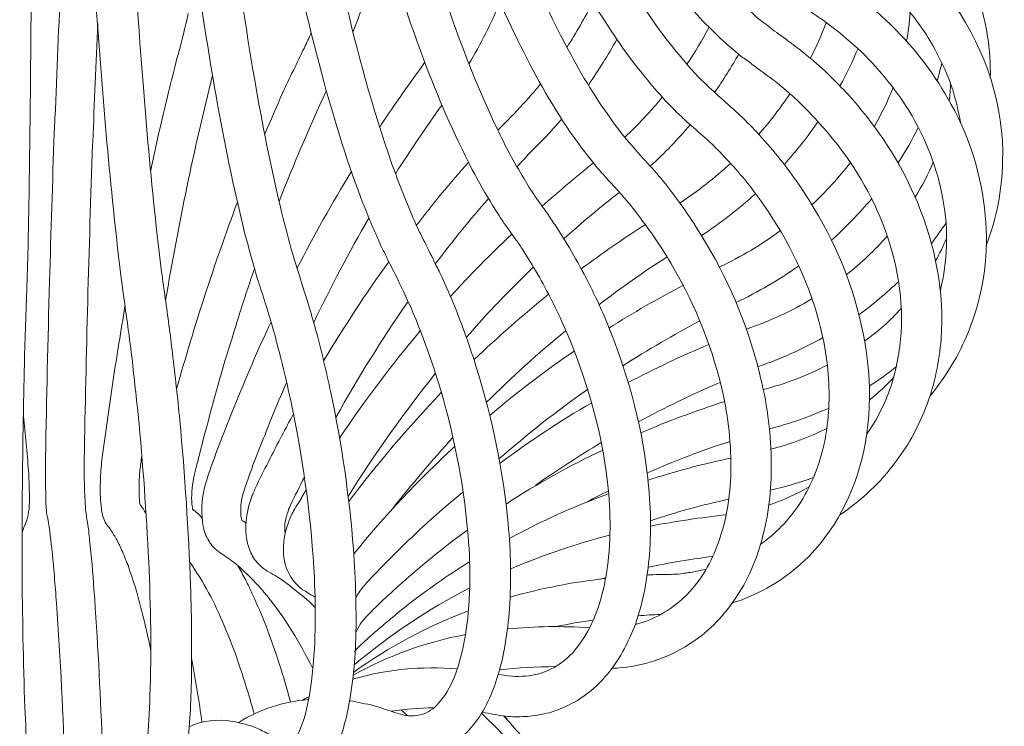
# Model space of a CAD drawing. Units: inches. Extents: x 18 to 179, y 10 to 100.
# Drawn here: x 40 to 42, y 33 to 34 of the extents above; entities that cross this region are included whole.
import ezdxf

# ---------------------------------------------------------------- set-up
doc = ezdxf.new("R2010")
doc.units = ezdxf.units.IN
doc.header["$MEASUREMENT"] = 0
doc.layers.add('$DDT_AUDIT_GENERATED_(3C)', color=7, linetype='Continuous')

# ---------------------------------------------------------------- blocks, each defined once
blk = doc.blocks.new('block 13')
at = {"layer": '$DDT_AUDIT_GENERATED_(3C)', "color": 7, "lineweight": 18, "true_color": 0xffffff}
for points, knots in [([(40.231, 46.659), (40.2446, 45.6355), (40.2653, 44.6116), (40.2978, 43.587), (40.3244, 42.7385), (40.3595, 41.8889), (40.4069, 41.0404), (40.4467, 40.3338), (40.4957, 39.6283), (40.5607, 38.9231), (40.6124, 38.3526), (40.6758, 37.7827), (40.7588, 37.2153), (40.8203, 36.804), (40.8921, 36.3926), (40.9874, 35.9865), (41.0258, 35.8245), (41.0675, 35.6626), (41.1162, 35.5035), (41.1575, 35.3694), (41.203, 35.2361), (41.2564, 35.1059), (41.2971, 35.0049), (41.3431, 34.9054), (41.3965, 34.81), (41.44, 34.7321), (41.4888, 34.6563), (41.5474, 34.5874), (41.5866, 34.5402), (41.6299, 34.4961), (41.679, 34.4592), (41.6958, 34.4465), (41.7132, 34.4351), (41.731, 34.4241), (41.7389, 34.4196), (41.747, 34.4148), (41.7551, 34.4114), (41.7696, 34.4038), (41.7846, 34.3959), (41.799, 34.3886), (41.8121, 34.3814), (41.8249, 34.3742), (41.8374, 34.3659), (41.8629, 34.35), (41.8869, 34.3328), (41.9094, 34.3132), (41.9525, 34.2784), (41.9909, 34.2367), (42.0223, 34.1912), (42.0881, 34.0968), (42.1249, 33.9835), (42.1215, 33.8705)], [0, 0, 0, 0, 1, 1, 1, 2, 2, 2, 3, 3, 3, 4, 4, 4, 5, 5, 5, 6, 6, 6, 7, 7, 7, 8, 8, 8, 9, 9, 9, 10, 10, 10, 11, 11, 11, 12, 12, 12, 13, 13, 13, 14, 14, 14, 15, 15, 15, 16, 16, 16, 17, 17, 17, 17]), ([(40.2139, 46.6356), (40.2274, 45.6541), (40.2463, 44.6715), (40.2754, 43.69), (40.2997, 42.8567), (40.3312, 42.0236), (40.3738, 41.191), (40.4093, 40.4871), (40.4527, 39.7843), (40.5097, 39.0826), (40.5562, 38.5083), (40.6118, 37.9343), (40.6837, 37.3617), (40.736, 36.9511), (40.7956, 36.5411), (40.8732, 36.1343), (40.9049, 35.9665), (40.9393, 35.799), (40.9786, 35.633), (41.0132, 35.4866), (41.0506, 35.3415), (41.0935, 35.1965), (41.1377, 35.048), (41.1872, 34.9013), (41.2459, 34.7576), (41.2929, 34.6436), (41.346, 34.5302), (41.4109, 34.4238), (41.4545, 34.3524), (41.5033, 34.2832), (41.5615, 34.2215), (41.5804, 34.2009), (41.6009, 34.1816), (41.6226, 34.1623), (41.6319, 34.1554), (41.6411, 34.1478), (41.6505, 34.1409), (41.6621, 34.1323), (41.6741, 34.124), (41.6855, 34.1151), (41.6921, 34.1106), (41.6981, 34.1054), (41.7041, 34.1013), (41.7184, 34.0899), (41.7318, 34.0789), (41.7455, 34.0672), (41.7735, 34.0414), (41.7999, 34.0145), (41.8249, 33.9852), (41.8759, 33.9253), (41.9172, 33.8584), (41.947, 33.7871), (41.9839, 33.6979), (42.0025, 33.6021), (41.9956, 33.5067), (41.9918, 33.4612), (41.9825, 33.4168), (41.9668, 33.3737), (41.9515, 33.3327), (41.9306, 33.2924), (41.9036, 33.2573)], [0, 0, 0, 0, 1, 1, 1, 2, 2, 2, 3, 3, 3, 4, 4, 4, 5, 5, 5, 6, 6, 6, 7, 7, 7, 8, 8, 8, 9, 9, 9, 10, 10, 10, 11, 11, 11, 12, 12, 12, 13, 13, 13, 14, 14, 14, 15, 15, 15, 16, 16, 16, 17, 17, 17, 18, 18, 18, 19, 19, 19, 20, 20, 20, 20]), ([(40.2258, 46.647), (40.2394, 45.6489), (40.2594, 44.6512), (40.2899, 43.6535), (40.3164, 42.8019), (40.3495, 41.9503), (40.3957, 41.1), (40.4339, 40.3907), (40.4811, 39.6803), (40.5435, 38.9727), (40.5943, 38.3984), (40.6547, 37.8244), (40.7347, 37.2525), (40.7913, 36.846), (40.8577, 36.4412), (40.9445, 36.0392), (40.9803, 35.8717), (41.0203, 35.705), (41.0652, 35.5393), (41.1035, 35.4004), (41.1455, 35.2623), (41.1937, 35.1262), (41.2366, 35.0056), (41.2845, 34.8857), (41.3413, 34.77), (41.3865, 34.6763), (41.4378, 34.585), (41.4986, 34.5006), (41.5412, 34.4417), (41.588, 34.3862), (41.6424, 34.3373), (41.6611, 34.3214), (41.68, 34.3059), (41.7005, 34.2915), (41.7093, 34.2853), (41.7177, 34.2798), (41.727, 34.2739), (41.7375, 34.2677), (41.7486, 34.2605), (41.7594, 34.2546), (41.7641, 34.2512), (41.7696, 34.2481), (41.7744, 34.2446), (41.7885, 34.2363), (41.8025, 34.2264), (41.8154, 34.2167), (41.8433, 34.1964), (41.869, 34.1733), (41.8939, 34.1492), (41.9427, 34.1013), (41.9844, 34.0465), (42.0164, 33.9873), (42.055, 33.917), (42.0789, 33.8402), (42.086, 33.7606), (42.0934, 33.6851), (42.0834, 33.6073), (42.0565, 33.5353)], [0, 0, 0, 0, 1, 1, 1, 2, 2, 2, 3, 3, 3, 4, 4, 4, 5, 5, 5, 6, 6, 6, 7, 7, 7, 8, 8, 8, 9, 9, 9, 10, 10, 10, 11, 11, 11, 12, 12, 12, 13, 13, 13, 14, 14, 14, 15, 15, 15, 16, 16, 16, 17, 17, 17, 18, 18, 18, 19, 19, 19, 19]), ([(40.1957, 46.6229), (40.2083, 45.6889), (40.2262, 44.7546), (40.2518, 43.8206), (40.2746, 42.9831), (40.3033, 42.1456), (40.3423, 41.3091), (40.3748, 40.6112), (40.4136, 39.9135), (40.4639, 39.2162), (40.5057, 38.6392), (40.5555, 38.0621), (40.6187, 37.4868), (40.6482, 37.2184), (40.6813, 36.9497), (40.719, 36.6831), (40.7514, 36.4515), (40.7867, 36.2197), (40.828, 35.9899), (40.8632, 35.7904), (40.9028, 35.592), (40.9484, 35.3946), (40.9868, 35.2275), (41.0297, 35.0621), (41.0802, 34.8975), (41.1157, 34.7817), (41.1541, 34.668), (41.1998, 34.5561), (41.2366, 34.4641), (41.2783, 34.3742), (41.3262, 34.2863), (41.3636, 34.2202), (41.404, 34.1554), (41.4528, 34.0968), (41.47, 34.0758), (41.4874, 34.0558), (41.5062, 34.0362), (41.5145, 34.0293), (41.5219, 34.021), (41.5301, 34.0138), (41.5417, 34.0031), (41.553, 33.9935), (41.5641, 33.9835), (41.571, 33.9776), (41.5777, 33.9711), (41.5846, 33.9645), (41.598, 33.9521), (41.6114, 33.9383), (41.624, 33.9246), (41.654, 33.8925), (41.68, 33.8584), (41.7048, 33.8229), (41.7618, 33.7399), (41.8051, 33.6483), (41.8287, 33.5518), (41.8523, 33.456), (41.8571, 33.3554), (41.833, 33.2604), (41.8121, 33.178), (41.7691, 33.0981), (41.7019, 33.0412)], [0, 0, 0, 0, 1, 1, 1, 2, 2, 2, 3, 3, 3, 4, 4, 4, 5, 5, 5, 6, 6, 6, 7, 7, 7, 8, 8, 8, 9, 9, 9, 10, 10, 10, 11, 11, 11, 12, 12, 12, 13, 13, 13, 14, 14, 14, 15, 15, 15, 16, 16, 16, 17, 17, 17, 18, 18, 18, 19, 19, 19, 20, 20, 20, 20]), ([(40.3244, 40.9598), (40.3464, 40.4847), (40.3702, 40.009), (40.3989, 39.5339), (40.4253, 39.1043), (40.4546, 38.6736), (40.4889, 38.2447), (40.518, 37.8795), (40.5512, 37.514), (40.5898, 37.1492), (40.6239, 36.834), (40.6616, 36.5184), (40.7062, 36.2042), (40.7519, 35.88), (40.8044, 35.5586), (40.8716, 35.2382), (40.8988, 35.1076), (40.929, 34.9764), (40.9627, 34.8472), (40.9915, 34.7352), (41.0241, 34.6239), (41.0601, 34.5144), (41.0847, 34.441), (41.1104, 34.369), (41.1396, 34.2977), (41.1646, 34.2363), (41.1917, 34.1767), (41.2227, 34.1182), (41.2495, 34.0658), (41.2793, 34.0148), (41.3134, 33.9666), (41.3253, 33.9494), (41.3382, 33.9321), (41.3517, 33.9156), (41.3581, 33.9084), (41.3646, 33.9011), (41.3711, 33.8939), (41.3839, 33.8791), (41.3965, 33.8657), (41.4092, 33.8515), (41.4211, 33.8374), (41.4332, 33.8229), (41.4438, 33.8085), (41.47, 33.7744), (41.4936, 33.7389), (41.515, 33.7027), (41.5661, 33.6155), (41.6044, 33.5229), (41.6268, 33.4254), (41.6404, 33.3685), (41.648, 33.3103), (41.648, 33.2514), (41.6485, 33.1987), (41.6424, 33.146), (41.6285, 33.0953), (41.6156, 33.0488), (41.5958, 33.0047), (41.5675, 32.9658), (41.542, 32.9307), (41.51, 32.8997), (41.4716, 32.8773)], [0, 0, 0, 0, 1, 1, 1, 2, 2, 2, 3, 3, 3, 4, 4, 4, 5, 5, 5, 6, 6, 6, 7, 7, 7, 8, 8, 8, 9, 9, 9, 10, 10, 10, 11, 11, 11, 12, 12, 12, 13, 13, 13, 14, 14, 14, 15, 15, 15, 16, 16, 16, 17, 17, 17, 18, 18, 18, 19, 19, 19, 20, 20, 20, 20]), ([(40.2653, 40.1437), (40.2844, 39.6538), (40.3054, 39.1642), (40.3302, 38.6747), (40.3523, 38.244), (40.3764, 37.8144), (40.405, 37.3841), (40.4287, 37.0203), (40.4563, 36.6565), (40.4887, 36.2927), (40.5154, 35.9885), (40.5457, 35.6833), (40.5822, 35.3801), (40.6084, 35.1627), (40.6379, 34.9447), (40.6732, 34.7283), (40.7012, 34.5561), (40.7329, 34.3838), (40.7732, 34.2126), (40.8008, 34.0951), (40.8318, 33.979), (40.8716, 33.865), (40.8852, 33.8284), (40.8988, 33.7916), (40.9147, 33.7561), (40.9205, 33.7416), (40.9266, 33.7292), (40.9331, 33.7172), (40.9402, 33.7013), (40.9484, 33.6865), (40.9557, 33.6707), (40.9603, 33.661), (40.9655, 33.6514), (40.9698, 33.6424), (40.9796, 33.6214), (40.9886, 33.6011), (40.9974, 33.5801), (41.0156, 33.536), (41.0316, 33.4905), (41.0456, 33.4454), (41.0773, 33.342), (41.0995, 33.2359), (41.1095, 33.1287), (41.1148, 33.0712), (41.1162, 33.013), (41.1119, 32.9555), (41.1088, 32.9065), (41.1012, 32.8587), (41.0866, 32.8121), (41.0747, 32.776), (41.0585, 32.7401), (41.0332, 32.7112), (41.0127, 32.6874), (40.9868, 32.6678), (40.9553, 32.6585)], [0, 0, 0, 0, 1, 1, 1, 2, 2, 2, 3, 3, 3, 4, 4, 4, 5, 5, 5, 6, 6, 6, 7, 7, 7, 8, 8, 8, 9, 9, 9, 10, 10, 10, 11, 11, 11, 12, 12, 12, 13, 13, 13, 14, 14, 14, 15, 15, 15, 16, 16, 16, 17, 17, 17, 18, 18, 18, 18]), ([(40.3252, 39.9862), (40.3478, 39.5115), (40.3738, 39.0361), (40.4039, 38.5617), (40.4308, 38.1462), (40.4604, 37.7311), (40.4963, 37.3166), (40.5262, 36.9628), (40.5598, 36.6097), (40.6003, 36.2572), (40.6342, 35.9665), (40.6721, 35.6747), (40.7181, 35.3853), (40.7514, 35.1741), (40.7886, 34.964), (40.8339, 34.7555), (40.8697, 34.5905), (40.91, 34.4276), (40.9603, 34.267), (40.9956, 34.1547), (41.0361, 34.0438), (41.0871, 33.9373), (41.1035, 33.9025), (41.1215, 33.8691), (41.1415, 33.8364), (41.1486, 33.8236), (41.1562, 33.8116), (41.1643, 33.7999), (41.1741, 33.7854), (41.1842, 33.7719), (41.1942, 33.7575), (41.2001, 33.7482), (41.2063, 33.7399), (41.2122, 33.7303), (41.2246, 33.7106), (41.2366, 33.6917), (41.2475, 33.6717), (41.2712, 33.63), (41.2924, 33.5866), (41.3107, 33.5428), (41.352, 33.4433), (41.3815, 33.3392), (41.3939, 33.2331), (41.4006, 33.178), (41.4032, 33.1215), (41.3985, 33.066), (41.3949, 33.0182), (41.3863, 32.9706), (41.3698, 32.9238), (41.3555, 32.8852), (41.3355, 32.8463), (41.3076, 32.8156), (41.2842, 32.7887), (41.2545, 32.766), (41.2206, 32.7522)], [0, 0, 0, 0, 1, 1, 1, 2, 2, 2, 3, 3, 3, 4, 4, 4, 5, 5, 5, 6, 6, 6, 7, 7, 7, 8, 8, 8, 9, 9, 9, 10, 10, 10, 11, 11, 11, 12, 12, 12, 13, 13, 13, 14, 14, 14, 15, 15, 15, 16, 16, 16, 17, 17, 17, 18, 18, 18, 18]), ([(40.3583, 32.6271), (40.3614, 32.6337), (40.3631, 32.6406), (40.3645, 32.6478), (40.3664, 32.6585), (40.3688, 32.6699), (40.3698, 32.6809), (40.3738, 32.7122), (40.3755, 32.7439), (40.3764, 32.776), (40.3798, 32.8683), (40.3776, 32.9596), (40.3738, 33.0509), (40.369, 33.1515), (40.3619, 33.2517), (40.3523, 33.352), (40.3476, 33.393), (40.3433, 33.434), (40.3388, 33.475), (40.3366, 33.4919), (40.3342, 33.5091), (40.3319, 33.526), (40.3271, 33.5618), (40.3223, 33.5966), (40.3173, 33.6321), (40.3138, 33.6624), (40.3104, 33.692), (40.307, 33.722), (40.297, 33.8129), (40.2884, 33.9032), (40.2813, 33.9931), (40.2584, 34.2736), (40.242, 34.5533), (40.2279, 34.833), (40.2038, 35.3033), (40.185, 35.7732), (40.1679, 36.2424), (40.1454, 36.8746), (40.1266, 37.5075), (40.1097, 38.14)], [0, 0, 0, 0, 1, 1, 1, 2, 2, 2, 3, 3, 3, 4, 4, 4, 5, 5, 5, 6, 6, 6, 7, 7, 7, 8, 8, 8, 9, 9, 9, 10, 10, 10, 11, 11, 11, 12, 12, 12, 13, 13, 13, 13]), ([(40.1097, 38.14), (40.117, 37.502), (40.123, 36.8632), (40.1278, 36.2252), (40.1314, 35.7563), (40.1338, 35.2874), (40.134, 34.8175), (40.135, 34.5412), (40.134, 34.2639), (40.1314, 33.9873), (40.1302, 33.8967), (40.1294, 33.8067), (40.1273, 33.7172), (40.1266, 33.6869), (40.1257, 33.6569), (40.1249, 33.6262), (40.123, 33.5735), (40.1213, 33.5208), (40.1195, 33.4681), (40.1189, 33.4268), (40.1175, 33.3851), (40.1171, 33.3444), (40.1152, 33.2421), (40.1145, 33.1387), (40.1147, 33.0371), (40.1152, 32.942), (40.117, 32.8473), (40.1204, 32.7525), (40.1218, 32.7215), (40.123, 32.6892), (40.1254, 32.6578), (40.1266, 32.6468), (40.1273, 32.6358), (40.1288, 32.6254), (40.1294, 32.6182), (40.1302, 32.612), (40.1318, 32.6058)], [0, 0, 0, 0, 1, 1, 1, 2, 2, 2, 3, 3, 3, 4, 4, 4, 5, 5, 5, 6, 6, 6, 7, 7, 7, 8, 8, 8, 9, 9, 9, 10, 10, 10, 11, 11, 11, 12, 12, 12, 12]), ([(40.1977, 38.0366), (40.2143, 37.4186), (40.2324, 36.7998), (40.2549, 36.1828), (40.271, 35.726), (40.2892, 35.2699), (40.3125, 34.8131), (40.3268, 34.5471), (40.3423, 34.2801), (40.3635, 34.0131), (40.3709, 33.9208), (40.3793, 33.8288), (40.3893, 33.7368), (40.3929, 33.7065), (40.3964, 33.6755), (40.4003, 33.6448), (40.405, 33.6083), (40.4103, 33.5718), (40.4153, 33.5353), (40.4179, 33.516), (40.4203, 33.4967), (40.4222, 33.4781), (40.428, 33.4323), (40.4329, 33.3871), (40.4374, 33.3413), (40.4479, 33.2287), (40.4553, 33.1157), (40.4594, 33.003), (40.4618, 32.9334), (40.4623, 32.8642), (40.4608, 32.7946), (40.4597, 32.746), (40.4568, 32.6978), (40.4492, 32.6499), (40.4473, 32.6368), (40.4448, 32.6223), (40.4408, 32.6092), (40.4374, 32.5996), (40.4339, 32.5903), (40.428, 32.5817), (40.4236, 32.5755), (40.4175, 32.5686), (40.4103, 32.5644), (40.4032, 32.5603), (40.3957, 32.5572), (40.3879, 32.5572)], [0, 0, 0, 0, 1, 1, 1, 2, 2, 2, 3, 3, 3, 4, 4, 4, 5, 5, 5, 6, 6, 6, 7, 7, 7, 8, 8, 8, 9, 9, 9, 10, 10, 10, 11, 11, 11, 12, 12, 12, 13, 13, 13, 14, 14, 14, 15, 15, 15, 15]), ([(40.4568, 32.7136), (40.4842, 32.7264), (40.5154, 32.7295), (40.545, 32.7246), (40.5624, 32.7215), (40.5802, 32.7164), (40.5963, 32.7102), (40.6051, 32.706), (40.6132, 32.7019), (40.6217, 32.6971), (40.6317, 32.6919), (40.6408, 32.6861), (40.6508, 32.6792), (40.6527, 32.6785), (40.6547, 32.6771), (40.6568, 32.6764), (40.6584, 32.6761), (40.6604, 32.675), (40.6616, 32.6761), (40.6627, 32.6764), (40.6634, 32.6771), (40.664, 32.6771), (40.6663, 32.6792), (40.6677, 32.6809), (40.6687, 32.6823), (40.6739, 32.6874), (40.6771, 32.6954), (40.6807, 32.7019), (40.6851, 32.7112), (40.6887, 32.7205), (40.6918, 32.7305), (40.6994, 32.7553), (40.7037, 32.7815), (40.7069, 32.807), (40.7157, 32.8766), (40.7159, 32.9479), (40.7128, 33.0182), (40.7069, 33.1339), (40.6918, 33.2476), (40.6687, 33.3609), (40.6592, 33.4068), (40.6487, 33.4509), (40.6368, 33.4967), (40.6317, 33.5153), (40.6268, 33.5342), (40.6208, 33.5532), (40.6182, 33.5628), (40.6153, 33.5718), (40.6124, 33.5807), (40.6077, 33.5959), (40.6027, 33.6104), (40.5982, 33.6252), (40.5943, 33.6376), (40.5903, 33.651), (40.587, 33.6641), (40.5779, 33.6951), (40.5695, 33.7265), (40.5622, 33.7582), (40.5397, 33.8519), (40.5216, 33.9459), (40.5057, 34.04), (40.4852, 34.1585), (40.4682, 34.277), (40.4527, 34.3959), (40.4339, 34.5419), (40.4179, 34.6877), (40.4024, 34.8348), (40.356, 35.2892), (40.3223, 35.7446), (40.2933, 36.2007), (40.2549, 36.8119), (40.2241, 37.4241), (40.1977, 38.0366)], [0, 0, 0, 0, 1, 1, 1, 2, 2, 2, 3, 3, 3, 4, 4, 4, 5, 5, 5, 6, 6, 6, 7, 7, 7, 8, 8, 8, 9, 9, 9, 10, 10, 10, 11, 11, 11, 12, 12, 12, 13, 13, 13, 14, 14, 14, 15, 15, 15, 16, 16, 16, 17, 17, 17, 18, 18, 18, 19, 19, 19, 20, 20, 20, 21, 21, 21, 22, 22, 22, 23, 23, 23, 24, 24, 24, 24]), ([(40.7851, 32.7667), (40.802, 32.7639), (40.8182, 32.7605), (40.8344, 32.7567), (40.8416, 32.7546), (40.8487, 32.7525), (40.8563, 32.7498), (40.8687, 32.7463), (40.8807, 32.7412), (40.894, 32.7377), (40.9012, 32.7364), (40.9093, 32.735), (40.9171, 32.736), (40.929, 32.7364), (40.9409, 32.7405), (40.9508, 32.7474), (40.9627, 32.7553), (40.9724, 32.7667), (40.9803, 32.7787), (40.9929, 32.7973), (41.0011, 32.818), (41.0077, 32.8394), (41.0161, 32.8669), (41.0215, 32.8948), (41.0251, 32.9224), (41.0337, 32.9916), (41.0323, 33.0609), (41.0251, 33.1305), (41.0146, 33.2352), (40.9922, 33.3392), (40.9596, 33.4409), (40.946, 33.4812), (40.9314, 33.5215), (40.9147, 33.5618), (40.9076, 33.578), (40.9, 33.5942), (40.8921, 33.6111), (40.8887, 33.6186), (40.8845, 33.6269), (40.8806, 33.6352), (40.874, 33.649), (40.8668, 33.661), (40.8604, 33.6755), (40.8546, 33.6869), (40.8487, 33.6979), (40.8439, 33.7106), (40.8308, 33.7385), (40.8192, 33.7675), (40.8082, 33.7964), (40.7767, 33.8791), (40.751, 33.9645), (40.7278, 34.0503), (40.6983, 34.1606), (40.6732, 34.2729), (40.6508, 34.3855), (40.6232, 34.5206), (40.5993, 34.658), (40.5779, 34.7955), (40.5478, 34.9881), (40.5216, 35.182), (40.4983, 35.3756), (40.4703, 35.6085), (40.4458, 35.8397), (40.4243, 36.0729), (40.3698, 36.6431), (40.3293, 37.2153), (40.2942, 37.7879)], [0, 0, 0, 0, 1, 1, 1, 2, 2, 2, 3, 3, 3, 4, 4, 4, 5, 5, 5, 6, 6, 6, 7, 7, 7, 8, 8, 8, 9, 9, 9, 10, 10, 10, 11, 11, 11, 12, 12, 12, 13, 13, 13, 14, 14, 14, 15, 15, 15, 16, 16, 16, 17, 17, 17, 18, 18, 18, 19, 19, 19, 20, 20, 20, 21, 21, 21, 22, 22, 22, 22]), ([(40.2942, 37.7879), (40.3199, 37.2077), (40.3493, 36.6279), (40.3879, 36.0485), (40.4032, 35.8152), (40.4203, 35.5813), (40.4392, 35.3477), (40.4553, 35.1527), (40.4734, 34.9567), (40.4942, 34.7614), (40.509, 34.6243), (40.5247, 34.4878), (40.5433, 34.3511), (40.5584, 34.2388), (40.575, 34.1275), (40.5943, 34.0162), (40.6094, 33.9318), (40.6258, 33.8484), (40.6463, 33.7647), (40.6534, 33.7368), (40.6604, 33.7092), (40.6687, 33.6807), (40.6716, 33.6703), (40.6752, 33.6589), (40.6789, 33.6476), (40.6857, 33.6252), (40.6933, 33.6025), (40.7, 33.5801), (40.7054, 33.5621), (40.7105, 33.5442), (40.7154, 33.5267), (40.7271, 33.4843), (40.7372, 33.4412), (40.7465, 33.3978), (40.7689, 33.292), (40.7843, 33.1849), (40.7927, 33.0778), (40.7972, 33.013), (40.7996, 32.9479), (40.7972, 32.8835), (40.7948, 32.8318), (40.7896, 32.7815), (40.7777, 32.7312), (40.7732, 32.7122), (40.7679, 32.6947), (40.7603, 32.6764), (40.7543, 32.6619), (40.7472, 32.6485), (40.7378, 32.6358), (40.73, 32.6254), (40.7202, 32.6154), (40.7095, 32.6079), (40.6994, 32.601), (40.6882, 32.5965), (40.6763, 32.5944)], [0, 0, 0, 0, 1, 1, 1, 2, 2, 2, 3, 3, 3, 4, 4, 4, 5, 5, 5, 6, 6, 6, 7, 7, 7, 8, 8, 8, 9, 9, 9, 10, 10, 10, 11, 11, 11, 12, 12, 12, 13, 13, 13, 14, 14, 14, 15, 15, 15, 16, 16, 16, 17, 17, 17, 18, 18, 18, 18]), ([(41.0893, 32.8214), (41.1079, 32.8173), (41.1267, 32.8156), (41.1457, 32.8173), (41.1643, 32.819), (41.1817, 32.8239), (41.1973, 32.8318), (41.214, 32.8397), (41.2285, 32.8521), (41.2411, 32.8645), (41.255, 32.88), (41.2662, 32.8979), (41.2761, 32.9155), (41.299, 32.961), (41.3097, 33.0109), (41.315, 33.0609), (41.321, 33.1239), (41.3179, 33.1866), (41.3083, 33.2486), (41.2929, 33.3479), (41.2631, 33.4454), (41.222, 33.5373), (41.2051, 33.5745), (41.1867, 33.6114), (41.1655, 33.6476), (41.1562, 33.6627), (41.1472, 33.6779), (41.1381, 33.692), (41.1334, 33.6989), (41.129, 33.7058), (41.1238, 33.7123), (41.1157, 33.7241), (41.1071, 33.7365), (41.0983, 33.7482), (41.0916, 33.7592), (41.0849, 33.7692), (41.078, 33.7802), (41.0635, 33.8043), (41.0492, 33.8288), (41.0361, 33.8539), (40.9974, 33.9277), (40.9655, 34.0031), (40.9364, 34.0799), (40.9007, 34.1754), (40.8704, 34.2736), (40.8427, 34.3714), (40.8091, 34.4916), (40.7798, 34.6126), (40.7533, 34.7338), (40.7159, 34.904), (40.6842, 35.0756), (40.6558, 35.2478), (40.6208, 35.4535), (40.5915, 35.6595), (40.564, 35.8655), (40.4973, 36.3747), (40.4473, 36.886), (40.4039, 37.3972)], [0, 0, 0, 0, 1, 1, 1, 2, 2, 2, 3, 3, 3, 4, 4, 4, 5, 5, 5, 6, 6, 6, 7, 7, 7, 8, 8, 8, 9, 9, 9, 10, 10, 10, 11, 11, 11, 12, 12, 12, 13, 13, 13, 14, 14, 14, 15, 15, 15, 16, 16, 16, 17, 17, 17, 18, 18, 18, 19, 19, 19, 19]), ([(41.3696, 32.9227), (41.407, 32.9324), (41.4421, 32.952), (41.47, 32.9789), (41.5002, 33.0071), (41.5219, 33.044), (41.5367, 33.0826), (41.5546, 33.1274), (41.5625, 33.1766), (41.5649, 33.2242), (41.5672, 33.2807), (41.5615, 33.3361), (41.5499, 33.3909), (41.5301, 33.4843), (41.4941, 33.5735), (41.4461, 33.6562), (41.4263, 33.691), (41.404, 33.7234), (41.3801, 33.7547), (41.3698, 33.7692), (41.3593, 33.7819), (41.3481, 33.7947), (41.3443, 33.7999), (41.3396, 33.8047), (41.3351, 33.8098), (41.3262, 33.8195), (41.3167, 33.8295), (41.3074, 33.8405), (41.2991, 33.8488), (41.2917, 33.8584), (41.2842, 33.8677), (41.2674, 33.888), (41.2516, 33.9094), (41.2366, 33.9308), (41.1958, 33.9904), (41.1608, 34.0538), (41.1295, 34.1182), (41.0916, 34.1943), (41.0592, 34.2729), (41.029, 34.3524), (40.9937, 34.4479), (40.9622, 34.5447), (40.9341, 34.6418), (40.8442, 34.9447), (40.7796, 35.2533), (40.7242, 35.5627), (40.6494, 35.9768), (40.592, 36.3926), (40.5435, 36.8085)], [0, 0, 0, 0, 1, 1, 1, 2, 2, 2, 3, 3, 3, 4, 4, 4, 5, 5, 5, 6, 6, 6, 7, 7, 7, 8, 8, 8, 9, 9, 9, 10, 10, 10, 11, 11, 11, 12, 12, 12, 13, 13, 13, 14, 14, 14, 15, 15, 15, 16, 16, 16, 16]), ([(41.6254, 33.0864), (41.6569, 33.1084), (41.684, 33.137), (41.7048, 33.1684), (41.7277, 33.2032), (41.7439, 33.2424), (41.7537, 33.2817), (41.7641, 33.3262), (41.7678, 33.372), (41.7656, 33.4171), (41.7637, 33.4657), (41.7544, 33.5132), (41.741, 33.5594), (41.716, 33.6438), (41.6753, 33.7227), (41.6235, 33.7947), (41.6016, 33.825), (41.5777, 33.8536), (41.5515, 33.8808), (41.5406, 33.8925), (41.5291, 33.9039), (41.5174, 33.9149), (41.5052, 33.9259), (41.4921, 33.9373), (41.479, 33.9483), (41.4716, 33.9556), (41.463, 33.9635), (41.455, 33.9711), (41.4392, 33.9866), (41.424, 34.0031), (41.4092, 34.0203), (41.3691, 34.0658), (41.3338, 34.1161), (41.3016, 34.1668), (41.2638, 34.2253), (41.2314, 34.2863), (41.2011, 34.3483), (41.1662, 34.4196), (41.1353, 34.492), (41.1064, 34.5664), (41.065, 34.6725), (41.0287, 34.7803), (40.9956, 34.8899), (40.9569, 35.017), (40.9228, 35.1455), (40.8912, 35.2747), (40.8146, 35.5889), (40.7557, 35.9062), (40.7028, 36.2252)], [0, 0, 0, 0, 1, 1, 1, 2, 2, 2, 3, 3, 3, 4, 4, 4, 5, 5, 5, 6, 6, 6, 7, 7, 7, 8, 8, 8, 9, 9, 9, 10, 10, 10, 11, 11, 11, 12, 12, 12, 13, 13, 13, 14, 14, 14, 15, 15, 15, 16, 16, 16, 16]), ([(41.8433, 33.3124), (41.8645, 33.3427), (41.881, 33.3754), (41.8924, 33.4092), (41.9044, 33.4454), (41.9113, 33.4826), (41.9136, 33.5205), (41.9186, 33.6), (41.902, 33.6824), (41.8707, 33.7568), (41.8409, 33.8278), (41.798, 33.8925), (41.746, 33.9494), (41.7244, 33.9735), (41.7019, 33.9959), (41.6779, 34.0166), (41.6664, 34.0262), (41.655, 34.0355), (41.644, 34.0438), (41.6321, 34.052), (41.6206, 34.0606), (41.6085, 34.0696), (41.6016, 34.0751), (41.5939, 34.0806), (41.5866, 34.0858), (41.5722, 34.0972), (41.558, 34.1099), (41.5446, 34.122), (41.5112, 34.1537), (41.4805, 34.1864), (41.4514, 34.2222), (41.388, 34.2997), (41.3355, 34.3841), (41.2888, 34.472), (41.2519, 34.5399), (41.219, 34.6101), (41.188, 34.6821), (41.1539, 34.7621), (41.1231, 34.8441), (41.0938, 34.9261), (41.0246, 35.1238), (40.9682, 35.3253), (40.9185, 35.5276)], [0, 0, 0, 0, 1, 1, 1, 2, 2, 2, 3, 3, 3, 4, 4, 4, 5, 5, 5, 6, 6, 6, 7, 7, 7, 8, 8, 8, 9, 9, 9, 10, 10, 10, 11, 11, 11, 12, 12, 12, 13, 13, 13, 14, 14, 14, 14]), ([(41.994, 33.6073), (42.0016, 33.6366), (42.0054, 33.6672), (42.0064, 33.6979), (42.0078, 33.7292), (42.0054, 33.7613), (41.9994, 33.7933), (41.9883, 33.857), (41.9634, 33.9184), (41.9299, 33.9745), (41.901, 34.021), (41.8653, 34.0637), (41.8249, 34.102), (41.8044, 34.1202), (41.7834, 34.1385), (41.7611, 34.1547), (41.7501, 34.1623), (41.7387, 34.1705), (41.727, 34.1781), (41.7132, 34.1864), (41.6995, 34.1947), (41.6852, 34.2036), (41.6755, 34.2095), (41.6664, 34.2157), (41.6569, 34.2222), (41.6373, 34.235), (41.6187, 34.2501), (41.6009, 34.2656), (41.5496, 34.309), (41.5045, 34.3583), (41.4633, 34.4103), (41.407, 34.483), (41.3586, 34.5602), (41.3155, 34.6401), (41.2631, 34.7352), (41.2185, 34.8348), (41.178, 34.9347)], [0, 0, 0, 0, 1, 1, 1, 2, 2, 2, 3, 3, 3, 4, 4, 4, 5, 5, 5, 6, 6, 6, 7, 7, 7, 8, 8, 8, 9, 9, 9, 10, 10, 10, 11, 11, 11, 12, 12, 12, 12]), ([(42.0354, 33.9504), (42.0311, 33.9735), (42.0257, 33.9959), (42.0195, 34.0172), (42.0114, 34.0407), (42.0025, 34.0627), (41.9909, 34.0844), (41.9699, 34.1275), (41.9427, 34.1664), (41.9094, 34.2009), (41.8826, 34.2305), (41.8523, 34.2577), (41.8194, 34.2801), (41.8051, 34.2904), (41.7902, 34.2997), (41.7756, 34.308), (41.7678, 34.3125), (41.7601, 34.3173), (41.7518, 34.3211), (41.7379, 34.3283), (41.7234, 34.3356), (41.7093, 34.3431), (41.6974, 34.3497), (41.6852, 34.3559), (41.674, 34.3635), (41.648, 34.3804), (41.6235, 34.3986), (41.6001, 34.4176), (41.5362, 34.472), (41.481, 34.5347), (41.4325, 34.6015)], [0, 0, 0, 0, 1, 1, 1, 2, 2, 2, 3, 3, 3, 4, 4, 4, 5, 5, 5, 6, 6, 6, 7, 7, 7, 8, 8, 8, 9, 9, 9, 10, 10, 10, 10]), ([(40.6113, 33.9266), (40.6232, 33.9545), (40.6353, 33.9824), (40.6478, 34.0107), (40.6623, 34.0414), (40.6771, 34.0727), (40.6923, 34.1034), (40.6969, 34.1137), (40.7021, 34.124), (40.7062, 34.1344)], [0, 0, 0, 0, 1, 1, 1, 2, 2, 2, 3, 3, 3, 3]), ([(40.8465, 33.9408), (40.8571, 33.9573), (40.868, 33.9735), (40.8787, 33.9893), (40.893, 34.009), (40.9076, 34.0293), (40.9221, 34.0503), (40.9281, 34.0579), (40.9333, 34.0658), (40.939, 34.0741)], [0, 0, 0, 0, 1, 1, 1, 2, 2, 2, 3, 3, 3, 3]), ([(41.0885, 33.9346), (41.1055, 33.9525), (41.1234, 33.9694), (41.1403, 33.9886), (41.1462, 33.9945), (41.1522, 34.0021), (41.1582, 34.0086), (41.1643, 34.0148), (41.1701, 34.0224), (41.1756, 34.03)], [0, 0, 0, 0, 1, 1, 1, 2, 2, 2, 3, 3, 3, 3]), ([(41.219, 33.958), (41.2106, 33.9473), (41.2011, 33.9373), (41.1917, 33.927), (41.1703, 33.9046), (41.1482, 33.8829), (41.1276, 33.8598)], [0, 0, 0, 0, 1, 1, 1, 2, 2, 2, 2]), ([(40.5903, 33.651), (40.5796, 33.6207), (40.5695, 33.5897), (40.5598, 33.5594), (40.5502, 33.5277), (40.5398, 33.4946), (40.5299, 33.4626), (40.5111, 33.3978), (40.4932, 33.3327), (40.4768, 33.2672), (40.4744, 33.2579), (40.4718, 33.2486), (40.4697, 33.239), (40.4689, 33.2352), (40.4678, 33.2321), (40.4668, 33.2276), (40.4653, 33.219), (40.4639, 33.2101), (40.4628, 33.2018), (40.4618, 33.1921), (40.4613, 33.1835), (40.4618, 33.1753), (40.4618, 33.1708), (40.4623, 33.167), (40.4632, 33.1629), (40.4632, 33.1604), (40.4639, 33.1584), (40.4646, 33.1563)], [0, 0, 0, 0, 1, 1, 1, 2, 2, 2, 3, 3, 3, 4, 4, 4, 5, 5, 5, 6, 6, 6, 7, 7, 7, 8, 8, 8, 9, 9, 9, 9]), ([(40.2746, 33.1904), (40.2746, 33.2032), (40.2746, 33.2159), (40.2754, 33.2287), (40.2758, 33.2424), (40.2778, 33.2555), (40.2792, 33.27), (40.2861, 33.3213), (40.2933, 33.3727), (40.3011, 33.4236), (40.3088, 33.4739), (40.3168, 33.5239), (40.3252, 33.5742)], [0, 0, 0, 0, 1, 1, 1, 2, 2, 2, 3, 3, 3, 4, 4, 4, 4]), ([(40.7097, 32.8328), (40.683, 32.8852), (40.6534, 32.9365), (40.6153, 32.982), (40.6013, 32.9999), (40.5857, 33.0161), (40.5691, 33.0316), (40.5609, 33.0399), (40.5519, 33.0474), (40.5419, 33.0543), (40.5328, 33.0616), (40.5224, 33.0674), (40.5133, 33.075), (40.5087, 33.0785), (40.5044, 33.0826), (40.5013, 33.0871), (40.4999, 33.0888), (40.4982, 33.0915), (40.4968, 33.094), (40.4939, 33.0988), (40.4913, 33.1043), (40.4894, 33.1091), (40.4877, 33.1136), (40.4864, 33.1188), (40.4852, 33.1239), (40.4847, 33.1274), (40.4842, 33.1312), (40.4839, 33.1353), (40.4818, 33.1556), (40.4823, 33.1766), (40.4864, 33.1963), (40.4889, 33.208), (40.4923, 33.2183), (40.4957, 33.2287), (40.5118, 33.2762), (40.5299, 33.3231), (40.5488, 33.3685), (40.5726, 33.4268), (40.5969, 33.485), (40.6242, 33.5422)], [0, 0, 0, 0, 1, 1, 1, 2, 2, 2, 3, 3, 3, 4, 4, 4, 5, 5, 5, 6, 6, 6, 7, 7, 7, 8, 8, 8, 9, 9, 9, 10, 10, 10, 11, 11, 11, 12, 12, 12, 13, 13, 13, 13]), ([(40.6563, 33.4185), (40.6482, 33.4006), (40.6408, 33.3833), (40.6332, 33.3654), (40.6258, 33.3472), (40.6187, 33.3293), (40.6118, 33.3113), (40.5969, 33.2745), (40.5822, 33.2373), (40.5698, 33.1997), (40.5659, 33.188), (40.5624, 33.1753), (40.5622, 33.1622), (40.5617, 33.1563), (40.5624, 33.1501), (40.5624, 33.1453), (40.5633, 33.1412), (40.5633, 33.1374), (40.5653, 33.1343)], [0, 0, 0, 0, 1, 1, 1, 2, 2, 2, 3, 3, 3, 4, 4, 4, 5, 5, 5, 6, 6, 6, 6]), ([(40.7143, 32.9579), (40.7, 32.9727), (40.6837, 32.9854), (40.6677, 32.9982), (40.6584, 33.0058), (40.6497, 33.0126), (40.6403, 33.0182), (40.6299, 33.0251), (40.6187, 33.0302), (40.6087, 33.0375), (40.6051, 33.0402), (40.6013, 33.044), (40.5982, 33.0471), (40.5908, 33.0543), (40.5848, 33.0636), (40.5817, 33.0729), (40.5772, 33.0836), (40.5743, 33.0936), (40.5734, 33.1043), (40.5703, 33.1315), (40.5753, 33.1604), (40.5857, 33.1866), (40.5884, 33.1935), (40.5915, 33.2001), (40.5948, 33.208), (40.6037, 33.2262), (40.6127, 33.2442), (40.6224, 33.2631), (40.6379, 33.2938), (40.6534, 33.3237), (40.6702, 33.3541)], [0, 0, 0, 0, 1, 1, 1, 2, 2, 2, 3, 3, 3, 4, 4, 4, 5, 5, 5, 6, 6, 6, 7, 7, 7, 8, 8, 8, 9, 9, 9, 10, 10, 10, 10]), ([(40.3597, 33.2683), (40.3583, 33.2583), (40.3569, 33.2486), (40.3559, 33.2386), (40.3545, 33.2287), (40.3545, 33.219), (40.354, 33.209), (40.354, 33.2001), (40.354, 33.1918), (40.3545, 33.1832), (40.3545, 33.178), (40.3554, 33.1715), (40.3569, 33.1663)], [0, 0, 0, 0, 1, 1, 1, 2, 2, 2, 3, 3, 3, 4, 4, 4, 4]), ([(40.6923, 33.2245), (40.683, 33.2056), (40.6732, 33.1866), (40.664, 33.167), (40.6616, 33.1622), (40.6599, 33.158), (40.6584, 33.1529), (40.6558, 33.146), (40.6539, 33.1374), (40.6527, 33.1298), (40.6522, 33.1229), (40.6522, 33.1167), (40.6534, 33.1095)], [0, 0, 0, 0, 1, 1, 1, 2, 2, 2, 3, 3, 3, 4, 4, 4, 4]), ([(40.7142, 32.9789), (40.7068, 32.9834), (40.6987, 32.9875), (40.6918, 32.9927), (40.6892, 32.9934), (40.6882, 32.9947), (40.6866, 32.9961), (40.6797, 33.0016), (40.6739, 33.0071), (40.6687, 33.0144), (40.6573, 33.0302), (40.6511, 33.0488), (40.6497, 33.0674), (40.6482, 33.0881), (40.6522, 33.1095), (40.6592, 33.1298), (40.6616, 33.1381), (40.6658, 33.1467), (40.6704, 33.1556), (40.6732, 33.1604), (40.6766, 33.1663), (40.6804, 33.1715), (40.6857, 33.1804), (40.6907, 33.1897), (40.6957, 33.1987)], [0, 0, 0, 0, 1, 1, 1, 2, 2, 2, 3, 3, 3, 4, 4, 4, 5, 5, 5, 6, 6, 6, 7, 7, 7, 8, 8, 8, 8]), ([(40.7979, 32.9782), (40.7998, 32.982), (40.8029, 32.9868), (40.8056, 32.9909), (40.8082, 32.9947), (40.8117, 32.9989), (40.8151, 33.003), (40.8392, 33.0288), (40.864, 33.0547), (40.8897, 33.0795), (40.9303, 33.1198), (40.9724, 33.158), (41.0168, 33.1935)], [0, 0, 0, 0, 1, 1, 1, 2, 2, 2, 3, 3, 3, 4, 4, 4, 4]), ([(40.2928, 33.1212), (40.2899, 33.1243), (40.287, 33.1281), (40.2849, 33.1322), (40.2825, 33.137), (40.2808, 33.1415), (40.2792, 33.1467), (40.2778, 33.1529), (40.277, 33.1591), (40.2763, 33.1653), (40.2754, 33.1728), (40.2747, 33.1818), (40.2746, 33.1897)], [0, 0, 0, 0, 1, 1, 1, 2, 2, 2, 3, 3, 3, 4, 4, 4, 4]), ([(40.2443, 33.1608), (40.2453, 33.1515), (40.247, 33.1415), (40.2484, 33.1315), (40.2505, 33.1198), (40.2518, 33.1074), (40.2529, 33.0957), (40.2568, 33.0626), (40.2594, 33.0285), (40.2618, 32.9947), (40.2694, 32.8928), (40.2742, 32.7898), (40.2787, 32.6874)], [0, 0, 0, 0, 1, 1, 1, 2, 2, 2, 3, 3, 3, 4, 4, 4, 4]), ([(40.225, 29.1814), (40.2294, 29.3577), (40.232, 29.5341), (40.2344, 29.7105), (40.237, 29.9086), (40.2379, 30.1064), (40.2382, 30.3051), (40.2394, 30.7258), (40.2363, 31.1471), (40.23, 31.5681), (40.225, 31.9192), (40.2167, 32.2706), (40.2029, 32.6209), (40.1986, 32.7364), (40.1933, 32.8514), (40.185, 32.9665), (40.1821, 33.0033), (40.1795, 33.0412), (40.1754, 33.0785), (40.1726, 33.1026), (40.17, 33.1256), (40.1654, 33.148)], [0, 0, 0, 0, 1, 1, 1, 2, 2, 2, 3, 3, 3, 4, 4, 4, 5, 5, 5, 6, 6, 6, 7, 7, 7, 7]), ([(40.7979, 32.9062), (40.8003, 32.9124), (40.8032, 32.9176), (40.8067, 32.9238), (40.8105, 32.9289), (40.8142, 32.9334), (40.8182, 32.9382), (40.8211, 32.9406), (40.8239, 32.9434), (40.8268, 32.9468), (40.8318, 32.9513), (40.8366, 32.9568), (40.8416, 32.9613), (40.8527, 32.9723), (40.8632, 32.982), (40.874, 32.9916), (40.9226, 33.0361), (40.9732, 33.0778), (41.0266, 33.1167)], [0, 0, 0, 0, 1, 1, 1, 2, 2, 2, 3, 3, 3, 4, 4, 4, 5, 5, 5, 6, 6, 6, 6]), ([(40.5896, 32.7401), (40.5848, 32.7574), (40.5802, 32.7739), (40.5743, 32.7915), (40.5698, 32.807), (40.5653, 32.8221), (40.5598, 32.8373), (40.5504, 32.8659), (40.5393, 32.8945), (40.5276, 32.9224), (40.5087, 32.9668), (40.4864, 33.0102), (40.4579, 33.0502)], [0, 0, 0, 0, 1, 1, 1, 2, 2, 2, 3, 3, 3, 4, 4, 4, 4]), ([(40.7953, 32.8669), (40.7984, 32.8714), (40.8029, 32.8759), (40.8067, 32.88), (40.8139, 32.8866), (40.8211, 32.8934), (40.8284, 32.8997), (40.8521, 32.9207), (40.8761, 32.9406), (40.9011, 32.961), (40.9422, 32.9927), (40.9856, 33.0233), (41.0311, 33.0516)], [0, 0, 0, 0, 1, 1, 1, 2, 2, 2, 3, 3, 3, 4, 4, 4, 4]), ([(40.5562, 33.043), (40.5615, 33.034), (40.5667, 33.0244), (40.5717, 33.0147), (40.5764, 33.0058), (40.5814, 32.9954), (40.5857, 32.9854), (40.5957, 32.9641), (40.6051, 32.942), (40.6139, 32.9193), (40.6337, 32.8686), (40.6497, 32.817), (40.6642, 32.7646)], [0, 0, 0, 0, 1, 1, 1, 2, 2, 2, 3, 3, 3, 4, 4, 4, 4]), ([(41.3939, 33.0244), (41.4101, 33.0251), (41.4263, 33.0251), (41.4421, 33.0254), (41.449, 33.0257), (41.4561, 33.0257), (41.4626, 33.0268), (41.4717, 33.0285), (41.4807, 33.0288), (41.4895, 33.0309), (41.4981, 33.0323), (41.5062, 33.0344), (41.515, 33.0361)], [0, 0, 0, 0, 1, 1, 1, 2, 2, 2, 3, 3, 3, 4, 4, 4, 4]), ([(41.2206, 32.7522), (41.2147, 32.7494), (41.2087, 32.7474), (41.2027, 32.7453), (41.1968, 32.7432), (41.1901, 32.7412), (41.1839, 32.7401), (41.1706, 32.7374), (41.1575, 32.735), (41.1438, 32.7346), (41.1308, 32.7339), (41.1176, 32.7339), (41.1043, 32.735), (41.0885, 32.7374), (41.0726, 32.7405), (41.0564, 32.7432)], [0, 0, 0, 0, 1, 1, 1, 2, 2, 2, 3, 3, 3, 4, 4, 4, 5, 5, 5, 5]), ([(41.0547, 32.7412), (41.0847, 32.7133), (41.1128, 32.6833), (41.1395, 32.6526), (41.1677, 32.6192), (41.1942, 32.5865), (41.2204, 32.5524), (41.274, 32.4818), (41.3219, 32.4067), (41.3646, 32.3302), (41.4595, 32.1641), (41.5301, 31.986), (41.5839, 31.8038)], [0, 0, 0, 0, 1, 1, 1, 2, 2, 2, 3, 3, 3, 4, 4, 4, 4])]:
    blk.add_open_spline(points, degree=3, knots=knots, dxfattribs=at)
for points in [[(40.8546, 34.3304), (40.838, 34.2639), (40.8168, 34.1988), (40.7917, 34.1354)], [(40.1819, 33.9583), (40.1864, 34.0548), (40.1898, 34.1509), (40.1938, 34.2467)], [(42.071, 34.2088), (42.0889, 34.154), (42.0975, 34.0999), (42.0963, 34.0417)], [(41.093, 34.1964), (41.0744, 34.1526), (41.0528, 34.1106), (41.029, 34.0703)], [(41.2296, 34.1041), (41.249, 34.1344), (41.2664, 34.1654), (41.2826, 34.1964)], [(40.4339, 34.0899), (40.4415, 34.1168), (40.4484, 34.1454), (40.4546, 34.1733)], [(41.9249, 34.1168), (41.9284, 34.1358), (41.9308, 34.1554), (41.9325, 34.175)], [(40.2694, 34.1523), (40.2658, 34.0713), (40.2625, 33.9911), (40.2594, 33.9108)], [(41.4755, 34.0703), (41.4921, 34.0941), (41.5071, 34.1196), (41.5207, 34.1454)], [(41.7281, 34.082), (41.7401, 34.1054), (41.751, 34.1295), (41.7604, 34.1554)], [(41.3317, 34.1202), (41.3143, 34.0889), (41.2945, 34.0579), (41.2736, 34.0272)], [(41.8256, 34.102), (41.8144, 34.0758), (41.8025, 34.0503), (41.7885, 34.0252)], [(40.3998, 33.9521), (40.4108, 33.9979), (40.4218, 34.0438), (40.4339, 34.0899)], [(41.5815, 34.0906), (41.5661, 34.0637), (41.5496, 34.0372), (41.5319, 34.0121)], [(41.9973, 34.0727), (41.9944, 34.0603), (41.9909, 34.0479), (41.9873, 34.0362)], [(40.5044, 34.0472), (40.4663, 33.8942), (40.4343, 33.7416), (40.4084, 33.5866)], [(41.8586, 33.9418), (41.8734, 33.968), (41.8864, 33.9945), (41.8974, 34.0221)], [(42.0123, 33.9952), (42.0138, 34.0059), (42.0145, 34.0172), (42.0149, 34.0286)], [(40.7372, 34.0148), (40.7023, 33.9404), (40.6704, 33.865), (40.6408, 33.7888)], [(41.3481, 33.9204), (41.3758, 33.9459), (41.4016, 33.9735), (41.4249, 34.0021)], [(41.6225, 33.9266), (41.6455, 33.9525), (41.6667, 33.9804), (41.686, 34.009)], [(40.9738, 33.9862), (40.9409, 33.9397), (40.9092, 33.8932), (40.8787, 33.8457)], [(40.1805, 33.9297), (40.1812, 33.9394), (40.1814, 33.9494), (40.1819, 33.9583)], [(40.3776, 33.8502), (40.3853, 33.8843), (40.392, 33.9177), (40.3998, 33.9521)], [(41.4821, 33.9459), (41.4564, 33.9156), (41.4297, 33.8874), (41.4006, 33.8615)], [(41.7439, 33.9525), (41.7229, 33.9215), (41.6995, 33.8932), (41.6748, 33.8646)], [(41.9489, 33.9404), (41.9367, 33.9153), (41.9225, 33.8911), (41.9074, 33.8677)], [(40.1709, 33.6252), (40.1736, 33.7265), (40.1769, 33.8284), (40.1805, 33.9297)], [(40.2589, 33.9063), (40.2515, 33.6917), (40.2453, 33.476), (40.242, 33.2604)], [(40.2594, 33.9108), (40.2594, 33.9094), (40.2589, 33.9077), (40.2589, 33.9063)], [(40.9221, 33.7403), (40.9555, 33.7844), (40.9913, 33.8274), (41.0282, 33.8691)], [(41.1787, 33.7788), (41.2132, 33.8098), (41.2483, 33.8388), (41.2842, 33.8677)], [(41.4605, 33.7854), (41.4981, 33.8098), (41.5325, 33.8374), (41.5649, 33.867)], [(41.731, 33.7819), (41.7601, 33.8092), (41.7861, 33.8378), (41.8101, 33.8684)], [(41.9427, 33.7978), (41.957, 33.8212), (41.9694, 33.845), (41.9795, 33.8698)], [(42.1215, 33.8705), (42.1199, 33.8112), (42.1094, 33.7547), (42.0881, 33.6989)], [(40.6771, 33.6514), (40.7121, 33.7192), (40.7491, 33.785), (40.7886, 33.8502)], [(41.3372, 33.8078), (41.2978, 33.7771), (41.2606, 33.7454), (41.2232, 33.7123)], [(41.6156, 33.8047), (41.5815, 33.7737), (41.5446, 33.7447), (41.5052, 33.7192)], [(40.4308, 33.4044), (40.4668, 33.5339), (40.5081, 33.661), (40.5555, 33.7875)], [(41.0692, 33.7947), (41.0311, 33.7513), (40.9951, 33.7068), (40.9603, 33.661)], [(41.8535, 33.7943), (41.828, 33.7644), (41.8007, 33.7365), (41.7709, 33.7092)], [(40.8244, 33.7547), (40.7836, 33.6851), (40.7465, 33.6138), (40.7114, 33.5408)], [(41.2592, 33.651), (41.3017, 33.6824), (41.3455, 33.7127), (41.3903, 33.7416)], [(42.0059, 33.7454), (41.9961, 33.7306), (41.9863, 33.7172), (41.9761, 33.7027)], [(40.9913, 33.5942), (41.0316, 33.6383), (41.0731, 33.6807), (41.1171, 33.722)], [(41.5417, 33.6548), (41.5859, 33.6755), (41.6275, 33.6999), (41.6671, 33.7292)], [(41.8014, 33.6386), (41.8321, 33.6627), (41.86, 33.6893), (41.8853, 33.7179)], [(41.9844, 33.6672), (41.9925, 33.6824), (42.0002, 33.6979), (42.0064, 33.7127)], [(41.4349, 33.6755), (41.3865, 33.6445), (41.3407, 33.6121), (41.2952, 33.5773)], [(40.7317, 33.4626), (40.7732, 33.5322), (40.8177, 33.5993), (40.8651, 33.6655)], [(41.1613, 33.6548), (41.1131, 33.6083), (41.0675, 33.5611), (41.0241, 33.5108)], [(41.7041, 33.6569), (41.6636, 33.6283), (41.6214, 33.6035), (41.576, 33.5821)], [(40.1626, 33.2645), (40.1648, 33.3847), (40.1674, 33.5046), (40.1709, 33.6252)], [(41.3157, 33.5294), (41.3653, 33.5611), (41.4156, 33.5897), (41.4681, 33.6173)], [(41.9088, 33.6252), (41.8834, 33.6011), (41.8562, 33.578), (41.8274, 33.557)], [(41.0396, 33.465), (41.0885, 33.5115), (41.1395, 33.5556), (41.1922, 33.599)], [(40.9049, 33.5842), (40.8511, 33.5067), (40.802, 33.4281), (40.7571, 33.3465)], [(41.5975, 33.5277), (41.6445, 33.5439), (41.689, 33.5639), (41.731, 33.5897)], [(41.839, 33.5029), (41.866, 33.5229), (41.8912, 33.5442), (41.9143, 33.5701)], [(41.5015, 33.5442), (41.448, 33.516), (41.3956, 33.485), (41.3443, 33.4526)], [(42.0565, 33.5353), (42.0369, 33.4819), (42.0093, 33.435), (41.973, 33.3909)], [(40.7646, 33.3044), (40.8151, 33.3809), (40.8704, 33.4533), (40.9295, 33.5239)], [(41.2277, 33.5246), (41.1706, 33.4781), (41.1171, 33.4292), (41.0647, 33.3771)], [(41.3551, 33.4181), (41.4092, 33.4464), (41.464, 33.4726), (41.5205, 33.4963)], [(41.7537, 33.5101), (41.711, 33.4864), (41.6671, 33.4664), (41.6214, 33.4509)], [(41.0721, 33.351), (41.1272, 33.3978), (41.1846, 33.4419), (41.2447, 33.4826)], [(41.6319, 33.4037), (41.6779, 33.4161), (41.7208, 33.4323), (41.763, 33.454)], [(40.9603, 33.4364), (40.8957, 33.3554), (40.8366, 33.2728), (40.7819, 33.1849)], [(41.9044, 33.4509), (41.8864, 33.4364), (41.8676, 33.4233), (41.8485, 33.4106)], [(41.5437, 33.4185), (41.4864, 33.3944), (41.4304, 33.3668), (41.3761, 33.3379)], [(41.8488, 33.382), (41.8667, 33.3968), (41.8834, 33.4123), (41.8989, 33.4292)], [(40.7827, 33.1739), (40.8416, 33.2521), (40.9047, 33.3262), (40.9724, 33.3975)], [(41.2723, 33.4044), (41.2087, 33.3599), (41.1486, 33.3124), (41.0907, 33.2617)], [(41.0928, 33.2531), (41.1531, 33.2976), (41.2151, 33.3392), (41.2805, 33.3768)], [(41.381, 33.3151), (41.4366, 33.3392), (41.4936, 33.3603), (41.5522, 33.3792)], [(41.7656, 33.3658), (41.726, 33.3479), (41.686, 33.3344), (41.6445, 33.3231)], [(40.1173, 33.3496), (40.1213, 33.3124), (40.1249, 33.2748), (40.1278, 33.2373)], [(41.6471, 33.2817), (41.6876, 33.292), (41.7251, 33.3058), (41.7618, 33.3244)], [(40.9963, 33.3058), (40.9536, 33.2586), (40.9124, 33.2101), (40.8732, 33.1604)], [(41.2998, 33.2951), (41.254, 33.2676), (41.2091, 33.2386), (41.1658, 33.208)], [(41.5636, 33.2976), (41.5055, 33.2793), (41.4493, 33.2573), (41.3946, 33.2331)], [(40.7937, 33.0674), (40.8571, 33.1463), (40.9259, 33.219), (41.0008, 33.2876)], [(41.1052, 33.1694), (41.1687, 33.2111), (41.2342, 33.2473), (41.3029, 33.2796)], [(40.1633, 33.1821), (40.1626, 33.2097), (40.1619, 33.2373), (40.1626, 33.2645)], [(40.242, 33.2604), (40.2415, 33.2273), (40.242, 33.1946), (40.2443, 33.1608)], [(41.396, 33.2183), (41.4514, 33.2362), (41.5077, 33.2517), (41.5649, 33.2635)], [(41.9036, 33.2573), (41.8715, 33.2135), (41.8343, 33.1784), (41.7892, 33.1477)], [(40.1278, 33.2373), (40.1288, 33.2225), (40.1294, 33.208), (40.1295, 33.1921)], [(41.7344, 33.2238), (41.7055, 33.2132), (41.6764, 33.2045), (41.6464, 33.198)], [(40.1295, 33.1921), (40.1302, 33.1804), (40.1294, 33.1708), (40.1288, 33.1591)], [(41.3143, 33.1956), (41.2998, 33.1897), (41.2857, 33.1818), (41.2714, 33.1739)], [(41.643, 33.167), (41.6721, 33.1773), (41.6995, 33.1897), (41.7255, 33.2049)], [(40.1654, 33.148), (40.1638, 33.1594), (40.1633, 33.1708), (40.1633, 33.1821)], [(40.2746, 33.1897), (40.2746, 33.1897), (40.2746, 33.1901), (40.2746, 33.1904)], [(41.1119, 33.0988), (41.1775, 33.1343), (41.2447, 33.1653), (41.315, 33.1904)], [(41.5615, 33.1794), (41.5071, 33.168), (41.4535, 33.1529), (41.4006, 33.1353)], [(40.1288, 33.1591), (40.1278, 33.1511), (40.1266, 33.1436), (40.1242, 33.1367)], [(40.3574, 33.1663), (40.3612, 33.1615), (40.3648, 33.1563), (40.3679, 33.1511)], [(40.4646, 33.1584), (40.4709, 33.1529), (40.4773, 33.1477), (40.4828, 33.1415)], [(40.1242, 33.1367), (40.1204, 33.1274), (40.1173, 33.1188), (40.1145, 33.1095)], [(40.5659, 33.1353), (40.5683, 33.1339), (40.5703, 33.1315), (40.5727, 33.1305)], [(41.4006, 33.1243), (41.4523, 33.1343), (41.504, 33.1415), (41.5556, 33.1477)], [(40.3057, 33.1012), (40.3018, 33.1074), (40.2978, 33.1143), (40.2928, 33.1212)], [(40.3183, 33.076), (40.3142, 33.085), (40.3104, 33.0933), (40.3057, 33.1012)], [(41.1147, 33.0371), (41.1801, 33.0647), (41.2475, 33.0874), (41.3172, 33.1057)], [(40.3314, 33.044), (40.3271, 33.0543), (40.3228, 33.0657), (40.3183, 33.076)], [(41.5281, 33.0626), (41.4836, 33.0561), (41.4399, 33.0495), (41.396, 33.0402)], [(40.3493, 32.9889), (40.3438, 33.0068), (40.3378, 33.0254), (40.3314, 33.044)], [(41.7019, 33.0412), (41.6614, 33.0068), (41.6185, 32.9827), (41.5675, 32.9665)], [(41.1131, 32.9789), (41.1775, 32.9968), (41.2423, 33.0099), (41.3083, 33.0168)], [(41.3091, 33.0189), (41.3052, 33.0175), (41.3016, 33.0168), (41.2976, 33.0157)], [(40.7937, 32.8394), (40.8666, 32.9014), (40.9448, 32.9534), (41.0311, 32.9982)], [(40.3657, 32.9255), (40.3604, 32.9468), (40.3552, 32.9675), (40.3493, 32.9889)], [(40.7927, 32.8249), (40.8663, 32.8773), (40.9431, 32.9189), (41.0282, 32.9506)], [(41.2835, 32.9317), (41.2587, 32.9286), (41.2332, 32.9238), (41.2085, 32.9189)], [(41.4204, 32.9431), (41.4056, 32.9431), (41.3906, 32.942), (41.3756, 32.9406)], [(40.3779, 32.8693), (40.3748, 32.8883), (40.3702, 32.9065), (40.3657, 32.9255)], [(41.1086, 32.9138), (41.1643, 32.9193), (41.2196, 32.92), (41.2761, 32.9162)], [(40.792, 32.819), (40.8651, 32.8593), (40.9396, 32.8866), (41.0225, 32.9024)], [(41.4716, 32.8773), (41.424, 32.8494), (41.3775, 32.8356), (41.3224, 32.8332)], [(40.4618, 32.8514), (40.4697, 32.8084), (40.4768, 32.766), (40.4828, 32.7226)], [(40.7913, 32.8108), (40.8628, 32.8314), (40.9317, 32.838), (41.0058, 32.8318)], [(41.2056, 32.8366), (41.1677, 32.8366), (41.1295, 32.8349), (41.0923, 32.8301)], [(40.5579, 32.7226), (40.6027, 32.7498), (40.6478, 32.7649), (40.7009, 32.7691)], [(40.6887, 32.768), (40.6928, 32.7705), (40.6976, 32.7736), (40.7021, 32.7749)], [(40.9569, 32.7522), (40.9281, 32.7522), (40.8997, 32.7498), (40.8709, 32.7453)], [(40.8906, 32.7477), (40.8952, 32.7439), (40.8992, 32.7401), (40.9033, 32.7364)], [(41.0998, 32.736), (41.1615, 32.6688), (41.2161, 32.5965), (41.2652, 32.52)], [(41.1012, 32.736), (41.1035, 32.7333), (41.1054, 32.7312), (41.1071, 32.7288)]]:
    blk.add_open_spline(points, degree=3, dxfattribs=at)
blk = doc.blocks.new('block 12')
at = {"layer": '$DDT_AUDIT_GENERATED_(3C)'}
blk.add_blockref('block 13', (0, 0), dxfattribs=at)

msp = doc.modelspace()

# ---------------------------------------------------------------- block references
at = {"layer": '$DDT_AUDIT_GENERATED_(3C)'}
msp.add_blockref('block 12', (0, 0), dxfattribs=at)

doc.saveas('drawing.dxf')
